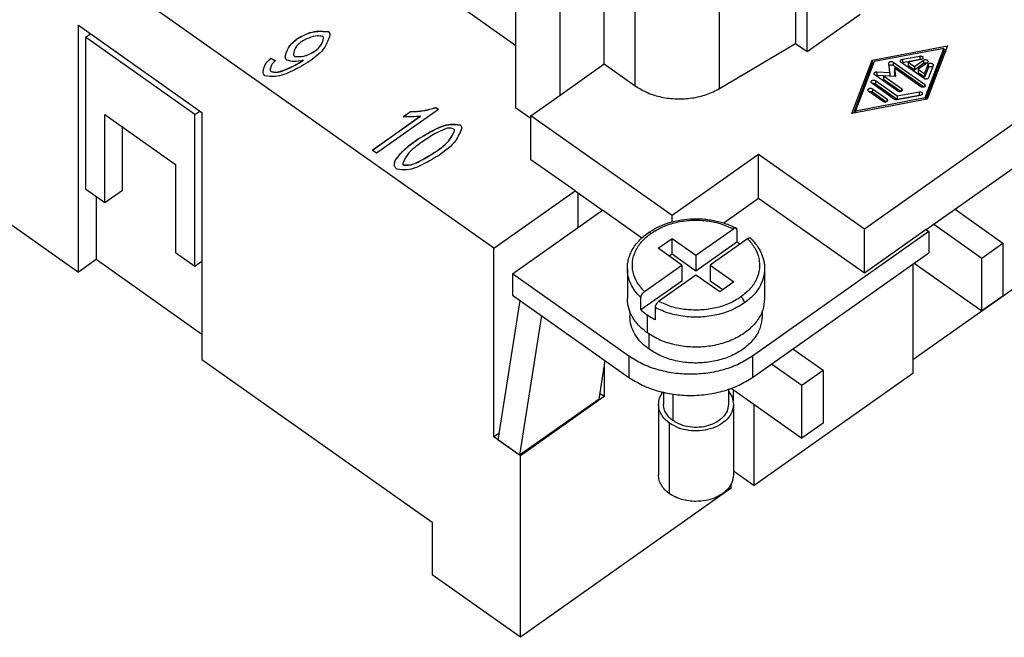
# Model space of a CAD drawing. Units: millimetres. Extents: x -1570 to -1360, y 712 to 1009.
# Drawn here: x -1423 to -1384, y 935 to 960 of the extents above; entities that cross this region are included whole.
import ezdxf

# ---------------------------------------------------------------- set-up
doc = ezdxf.new("R2010")
doc.units = ezdxf.units.MM

# ---------------------------------------------------------------- blocks, each defined once
blk = doc.blocks.new('RCEF_10__2', base_point=(-1439.85, 934.894))
at = {"color": 7, "linetype": 'Continuous'}
for p, q in [((-1404.354, 950.493), (-1432.709, 970.543)), ((-1403.47, 956.118), (-1403.47, 967.431)), ((-1399.934, 957.886), (-1399.934, 967.431)), ((-1392.262, 966.984), (-1392.262, 958.711)), ((-1398.688, 957.004), (-1398.688, 966.55)), ((-1395.313, 956.9), (-1395.313, 966.446)), ((-1391.803, 958.386), (-1391.803, 966.659)), ((-1401.702, 956.636), (-1401.702, 966.181)), ((-1403.47, 958.618), (-1411.814, 964.518)), ((-1391.803, 958.386), (-1389.681, 959.886)), ((-1421.006, 949.54), (-1421.006, 959.439)), ((-1421.006, 959.439), (-1416.056, 955.939)), ((-1420.723, 958.956), (-1420.523, 959.098)), ((-1416.339, 955.856), (-1420.723, 958.956)), ((-1420.723, 958.956), (-1420.723, 952.875)), ((-1412.249, 958.894), (-1412.249, 958.887)), ((-1410.987, 959.183), (-1410.987, 959.176)), ((-1395.313, 956.9), (-1392.262, 958.711)), ((-1392.262, 958.711), (-1391.803, 958.386)), ((-1389.195, 958.041), (-1386.175, 958.615)), ((-1386.322, 958.511), (-1389.11, 957.981)), ((-1387.071, 956.54), (-1386.322, 958.511)), ((-1386.175, 958.615), (-1386.986, 956.48)), ((-1386.322, 958.511), (-1386.322, 958.369)), ((-1386.233, 958.462), (-1386.322, 958.445)), ((-1413.299, 958.116), (-1413.299, 958.109)), ((-1413.299, 958.116), (-1413.113, 958.021)), ((-1413.118, 958.017), (-1413.299, 958.109)), ((-1412.347, 958.197), (-1412.347, 958.19)), ((-1411.526, 958.404), (-1411.526, 958.397)), ((-1379.605, 958.261), (-1389.504, 951.261)), ((-1387.987, 958.073), (-1387.29, 958.205)), ((-1387.987, 958.073), (-1387.987, 957.931)), ((-1387.29, 958.063), (-1387.987, 957.931)), ((-1387.236, 958.063), (-1387.758, 957.963)), ((-1387.29, 958.205), (-1387.29, 958.063)), ((-1387.044, 956.468), (-1386.322, 958.369)), ((-1412.064, 957.995), (-1412.064, 957.988)), ((-1412.005, 958.039), (-1412.005, 958.032)), ((-1401.702, 956.636), (-1399.934, 957.886)), ((-1399.934, 957.886), (-1398.688, 957.004)), ((-1390.005, 955.906), (-1389.195, 958.041)), ((-1389.195, 957.9), (-1389.948, 955.917)), ((-1389.11, 957.981), (-1389.858, 956.011)), ((-1389.195, 958.041), (-1389.195, 957.9)), ((-1389.136, 957.911), (-1389.195, 957.9)), ((-1388.492, 957.544), (-1388.528, 957.908)), ((-1388.35, 957.965), (-1387.093, 957.077)), ((-1388.35, 957.965), (-1388.35, 957.824)), ((-1387.125, 956.957), (-1388.35, 957.824)), ((-1388.301, 957.722), (-1388.267, 957.386)), ((-1388.301, 957.722), (-1388.301, 957.58)), ((-1387.241, 956.972), (-1388.301, 957.722)), ((-1387.116, 957.301), (-1388.033, 957.949)), ((-1387.758, 957.963), (-1387.501, 957.781)), ((-1387.758, 957.963), (-1387.758, 957.822)), ((-1387.501, 957.64), (-1387.758, 957.822)), ((-1387.501, 957.781), (-1387.133, 958.042)), ((-1387.133, 957.9), (-1387.501, 957.64)), ((-1387.501, 957.781), (-1387.501, 957.64)), ((-1386.985, 957.938), (-1387.354, 957.677)), ((-1387.354, 957.677), (-1387.096, 957.495)), ((-1387.354, 957.677), (-1387.354, 957.536)), ((-1387.133, 958.042), (-1387.133, 957.9)), ((-1387.096, 957.495), (-1386.956, 957.865)), ((-1386.956, 957.723), (-1387.096, 957.354)), ((-1386.956, 957.865), (-1386.956, 957.723)), ((-1386.755, 957.827), (-1386.942, 957.334)), ((-1413.281, 957.585), (-1413.281, 957.578)), ((-1388.17, 956.796), (-1389.087, 957.444)), ((-1389.006, 957.57), (-1388.492, 957.544)), ((-1389.006, 957.57), (-1389.006, 957.429)), ((-1388.492, 957.403), (-1389.006, 957.429)), ((-1388.742, 957.409), (-1388.742, 957.268)), ((-1388.267, 957.386), (-1388.742, 957.409)), ((-1388.742, 957.409), (-1388.023, 956.9)), ((-1388.054, 956.781), (-1388.742, 957.268)), ((-1388.492, 957.544), (-1388.492, 957.403)), ((-1388.281, 957.386), (-1388.301, 957.58)), ((-1387.096, 957.354), (-1387.354, 957.536)), ((-1387.096, 957.495), (-1387.096, 957.354)), ((-1388.295, 956.468), (-1389.212, 957.116)), ((-1389.189, 956.892), (-1388.612, 956.484)), ((-1389.189, 956.892), (-1389.189, 956.75)), ((-1389.064, 957.22), (-1389.064, 957.079)), ((-1389.064, 957.22), (-1388.19, 956.602)), ((-1388.19, 956.46), (-1389.064, 957.079)), ((-1388.023, 956.9), (-1388.023, 956.796)), ((-1387.093, 957.077), (-1387.093, 956.972)), ((-1402.869, 955.811), (-1401.702, 956.636)), ((-1386.986, 956.48), (-1390.005, 955.906)), ((-1389.858, 956.011), (-1387.071, 956.54)), ((-1388.759, 956.379), (-1389.336, 956.788)), ((-1388.643, 956.364), (-1389.189, 956.75)), ((-1388.612, 956.484), (-1388.612, 956.379)), ((-1387.265, 956.625), (-1388.194, 956.448)), ((-1388.19, 956.602), (-1387.319, 956.767)), ((-1387.319, 956.626), (-1388.19, 956.46)), ((-1388.19, 956.602), (-1388.19, 956.46)), ((-1387.319, 956.767), (-1387.319, 956.626)), ((-1387.071, 956.54), (-1387.071, 956.463)), ((-1406.684, 956.141), (-1406.576, 956.065)), ((-1406.684, 956.141), (-1406.684, 956.133)), ((-1406.581, 956.061), (-1406.684, 956.133)), ((-1402.869, 955.693), (-1403.47, 956.118)), ((-1430.234, 956.065), (-1421.006, 949.54)), ((-1419.945, 952.325), (-1419.945, 955.861)), ((-1419.945, 955.861), (-1417.117, 953.861)), ((-1416.339, 955.856), (-1416.139, 955.998)), ((-1416.339, 949.775), (-1416.339, 955.856)), ((-1416.056, 955.939), (-1416.056, 946.04)), ((-1409.227, 954.425), (-1407.291, 955.794)), ((-1407.291, 955.787), (-1409.222, 954.422)), ((-1406.576, 956.065), (-1409.061, 954.308)), ((-1407.991, 955.771), (-1407.697, 955.979)), ((-1407.697, 955.972), (-1407.983, 955.77)), ((-1407.697, 955.979), (-1407.697, 955.972)), ((-1407.291, 955.794), (-1407.291, 955.787)), ((-1402.869, 954.043), (-1402.869, 955.811)), ((-1397.212, 951.811), (-1402.869, 955.811)), ((-1389.858, 956.011), (-1389.858, 955.934)), ((-1419.238, 952.825), (-1419.238, 955.361)), ((-1405.705, 955.448), (-1405.705, 955.441)), ((-1407.412, 954.868), (-1407.412, 954.861)), ((-1387.03, 951.243), (-1382.08, 954.743)), ((-1409.061, 954.308), (-1409.227, 954.425)), ((-1406.699, 954.364), (-1406.699, 954.357)), ((-1393.747, 954.261), (-1397.212, 951.811)), ((-1393.747, 952.493), (-1393.747, 954.261)), ((-1389.504, 951.261), (-1393.747, 954.261)), ((-1417.117, 953.861), (-1417.117, 950.325)), ((-1408.285, 954.061), (-1408.285, 954.054)), ((-1407.982, 953.838), (-1407.982, 953.831)), ((-1401.101, 952.793), (-1402.869, 954.043)), ((-1420.723, 952.875), (-1419.945, 952.325)), ((-1420.299, 952.575), (-1420.299, 950.04)), ((-1419.945, 952.325), (-1419.238, 952.825)), ((-1404.354, 950.493), (-1401.101, 952.793)), ((-1401.101, 952.793), (-1400.005, 952.018)), ((-1400.995, 952.718), (-1400.995, 951.318)), ((-1393.747, 952.493), (-1395.139, 951.508)), ((-1389.504, 949.493), (-1393.747, 952.493)), ((-1403.611, 949.468), (-1400.005, 952.018)), ((-1398.433, 950.906), (-1400.005, 952.018)), ((-1397.212, 951.556), (-1397.212, 951.811)), ((-1385.874, 952.06), (-1383.954, 950.702)), ((-1379.958, 951.394), (-1387.56, 946.019)), ((-1386.723, 951.46), (-1384.802, 950.102)), ((-1396.257, 950.218), (-1394.759, 951.278)), ((-1394.616, 951.237), (-1394.616, 950.742)), ((-1386.923, 951.168), (-1393.995, 946.168)), ((-1389.504, 949.493), (-1389.504, 951.261)), ((-1387.03, 951.243), (-1389.504, 949.493)), ((-1387.03, 951.243), (-1386.923, 951.168)), ((-1386.923, 951.168), (-1386.923, 950.319)), ((-1397.778, 950.493), (-1397.212, 950.893)), ((-1397.212, 950.257), (-1397.212, 950.893)), ((-1397.212, 950.893), (-1396.257, 950.218)), ((-1394.616, 950.742), (-1396.257, 949.582)), ((-1394.194, 950.878), (-1395.692, 949.818)), ((-1384.802, 950.102), (-1383.954, 950.702)), ((-1383.954, 950.702), (-1383.954, 948.58)), ((-1417.117, 950.325), (-1416.339, 949.775)), ((-1404.354, 942.927), (-1404.354, 950.493)), ((-1396.823, 949.818), (-1397.778, 950.493)), ((-1397.212, 950.257), (-1397.328, 950.175)), ((-1396.257, 949.582), (-1397.212, 950.257)), ((-1396.257, 950.218), (-1396.257, 949.582)), ((-1393.995, 945.319), (-1386.923, 950.319)), ((-1420.299, 950.04), (-1421.006, 949.54)), ((-1416.056, 947.04), (-1420.299, 950.04)), ((-1416.339, 949.775), (-1416.056, 949.975)), ((-1398.321, 948.759), (-1396.823, 949.818)), ((-1396.823, 949.818), (-1396.823, 949.182)), ((-1395.692, 949.818), (-1394.737, 949.143)), ((-1395.692, 949.818), (-1395.692, 949.182)), ((-1387.56, 949.869), (-1387.56, 945.476)), ((-1387.517, 949.9), (-1384.802, 947.98)), ((-1384.802, 947.98), (-1384.802, 950.102)), ((-1398.944, 946.168), (-1403.611, 949.468)), ((-1403.611, 949.468), (-1403.611, 948.619)), ((-1399.007, 949.677), (-1399.007, 948.475)), ((-1396.257, 949.418), (-1397.755, 948.359)), ((-1395.303, 948.743), (-1396.257, 949.418)), ((-1393.507, 949.677), (-1393.507, 948.475)), ((-1396.823, 949.182), (-1398.464, 948.022)), ((-1395.187, 948.825), (-1395.692, 949.182)), ((-1394.737, 949.143), (-1395.303, 948.743)), ((-1403.611, 948.619), (-1398.944, 945.319)), ((-1404.18, 942.805), (-1403.306, 948.404)), ((-1398.464, 948.022), (-1398.464, 948.517)), ((-1383.954, 948.58), (-1384.802, 947.98)), ((-1402.449, 947.798), (-1403.323, 942.199)), ((-1398.907, 947.955), (-1398.907, 947.768)), ((-1398.202, 947.1), (-1398.202, 947.807)), ((-1397.898, 948.117), (-1397.898, 947.622)), ((-1393.607, 947.955), (-1393.607, 947.768)), ((-1398.131, 946.443), (-1398.131, 947.052)), ((-1392.381, 946.46), (-1391.166, 945.602)), ((-1416.056, 946.04), (-1406.829, 939.515)), ((-1400.141, 944.449), (-1399.9, 945.995)), ((-1398.944, 946.168), (-1398.944, 945.319)), ((-1393.995, 946.168), (-1393.995, 945.319)), ((-1393.229, 945.86), (-1392.015, 945.002)), ((-1399.934, 945.774), (-1399.934, 944.552)), ((-1387.56, 945.476), (-1393.924, 940.976)), ((-1392.015, 945.002), (-1391.166, 945.602)), ((-1391.166, 945.602), (-1391.166, 943.48)), ((-1399.934, 944.552), (-1400.106, 944.673)), ((-1397.557, 944.717), (-1397.557, 944.232)), ((-1397.177, 943.582), (-1397.177, 944.645)), ((-1394.957, 944.837), (-1394.957, 944.232)), ((-1394.841, 944.879), (-1392.015, 942.88)), ((-1394.772, 944.83), (-1394.772, 944.382)), ((-1392.015, 942.88), (-1392.015, 945.002)), ((-1400.141, 944.449), (-1403.323, 942.199)), ((-1399.934, 944.552), (-1403.293, 942.177)), ((-1397.757, 944.232), (-1397.757, 941.404)), ((-1394.757, 944.232), (-1394.757, 941.404)), ((-1393.924, 940.976), (-1393.924, 944.23)), ((-1397.318, 940.654), (-1397.318, 943.482)), ((-1391.166, 943.48), (-1392.015, 942.88)), ((-1404.137, 943.08), (-1404.354, 942.927)), ((-1403.293, 942.177), (-1404.354, 942.927)), ((-1403.323, 942.199), (-1404.18, 942.805)), ((-1403.293, 934.894), (-1403.293, 942.177)), ((-1394.757, 941.565), (-1393.924, 940.976)), ((-1394.843, 940.869), (-1403.293, 934.894)), ((-1394.843, 940.869), (-1394.843, 941.05)), ((-1406.829, 939.515), (-1406.829, 937.394)), ((-1403.293, 934.894), (-1406.829, 937.394))]:
    blk.add_line(p, q, dxfattribs=at)
for points, knots in [([(-1412.715, 958.176), (-1412.681, 958.301), (-1412.605, 958.589), (-1412.377, 958.784), (-1412.249, 958.894)], [0, 0, 0, 0, 0.3814574, 0.8736398, 0.8736398, 0.8736398, 0.8736398]), ([(-1412.715, 958.172), (-1412.681, 958.298), (-1412.603, 958.583), (-1412.376, 958.777), (-1412.249, 958.887)], [0, 0, 0, 0, 0.3808236, 0.8702877, 0.8702877, 0.8702877, 0.8702877]), ([(-1412.249, 958.894), (-1412.02, 959.02), (-1411.623, 959.239), (-1411.176, 959.2), (-1410.987, 959.183)], [0, 0, 0, 0, 0.762497, 1.32063, 1.32063, 1.32063, 1.32063]), ([(-1412.249, 958.887), (-1412.02, 959.013), (-1411.623, 959.232), (-1411.176, 959.193), (-1410.987, 959.176)], [0, 0, 0, 0, 0.762497, 1.32063, 1.32063, 1.32063, 1.32063]), ([(-1411.217, 958.991), (-1411.289, 959.001), (-1411.476, 959.028), (-1411.778, 958.933), (-1411.983, 958.822), (-1412.087, 958.766)], [0, 0, 0, 0, 0.2169806, 0.5627501, 0.9183338, 0.9183338, 0.9183338, 0.9183338]), ([(-1410.926, 959.036), (-1410.985, 958.868), (-1411.132, 958.444), (-1411.497, 958.172), (-1411.717, 958.008)], [0, 0, 0, 0, 0.522503, 1.32247, 1.32247, 1.32247, 1.32247]), ([(-1411.526, 958.404), (-1411.432, 958.483), (-1411.268, 958.619), (-1411.207, 958.822), (-1411.182, 958.908)], [0, 0, 0, 0, 0.358013, 0.6226177, 0.6226177, 0.6226177, 0.6226177]), ([(-1411.526, 958.397), (-1411.432, 958.475), (-1411.268, 958.612), (-1411.207, 958.815), (-1411.182, 958.901)], [0, 0, 0, 0, 0.358013, 0.6226177, 0.6226177, 0.6226177, 0.6226177]), ([(-1411.182, 958.908), (-1411.183, 958.925), (-1411.184, 958.957), (-1411.207, 958.98), (-1411.217, 958.991)], [0, 0, 0, 0, 0.04965681, 0.0929044, 0.0929044, 0.0929044, 0.0929044]), ([(-1410.987, 959.183), (-1410.969, 959.165), (-1410.931, 959.124), (-1410.928, 959.067), (-1410.926, 959.036)], [0, 0, 0, 0, 0.0735458, 0.1637358, 0.1637358, 0.1637358, 0.1637358]), ([(-1410.987, 959.176), (-1410.97, 959.158), (-1410.932, 959.118), (-1410.928, 959.063), (-1410.926, 959.033)], [0, 0, 0, 0, 0.0722025, 0.1602819, 0.1602819, 0.1602819, 0.1602819]), ([(-1412.087, 958.766), (-1412.169, 958.694), (-1412.318, 958.567), (-1412.367, 958.378), (-1412.389, 958.295)], [0, 0, 0, 0, 0.3188082, 0.5709418, 0.5709418, 0.5709418, 0.5709418]), ([(-1413.604, 957.575), (-1413.584, 957.67), (-1413.541, 957.882), (-1413.385, 958.033), (-1413.299, 958.116)], [0, 0, 0, 0, 0.285149, 0.6336522, 0.6336522, 0.6336522, 0.6336522]), ([(-1413.604, 957.572), (-1413.584, 957.666), (-1413.539, 957.876), (-1413.385, 958.026), (-1413.299, 958.109)], [0, 0, 0, 0, 0.2840967, 0.6302466, 0.6302466, 0.6302466, 0.6302466]), ([(-1412.656, 958.037), (-1412.673, 958.055), (-1412.71, 958.094), (-1412.713, 958.147), (-1412.715, 958.176)], [0, 0, 0, 0, 0.0720467, 0.1550039, 0.1550039, 0.1550039, 0.1550039]), ([(-1412.389, 958.295), (-1412.388, 958.275), (-1412.386, 958.237), (-1412.359, 958.21), (-1412.347, 958.197)], [0, 0, 0, 0, 0.0583026, 0.1096331, 0.1096331, 0.1096331, 0.1096331]), ([(-1412.389, 958.288), (-1412.388, 958.268), (-1412.386, 958.23), (-1412.359, 958.203), (-1412.347, 958.19)], [0, 0, 0, 0, 0.0583026, 0.1096331, 0.1096331, 0.1096331, 0.1096331]), ([(-1412.347, 958.197), (-1412.226, 958.189), (-1411.934, 958.169), (-1411.677, 958.317), (-1411.526, 958.404)], [0, 0, 0, 0, 0.3558309, 0.8629421, 0.8629421, 0.8629421, 0.8629421]), ([(-1412.347, 958.19), (-1412.226, 958.182), (-1411.934, 958.162), (-1411.677, 958.31), (-1411.526, 958.397)], [0, 0, 0, 0, 0.3558309, 0.8629421, 0.8629421, 0.8629421, 0.8629421]), ([(-1388.064, 958.001), (-1388.062, 958.01), (-1388.06, 958.027), (-1388.042, 958.048), (-1388.017, 958.065), (-1387.997, 958.07), (-1387.987, 958.073)], [0, 0, 0, 0, 0.0243034, 0.0508206, 0.0805146, 0.1129583, 0.1129583, 0.1129583, 0.1129583]), ([(-1387.29, 958.205), (-1387.274, 958.206), (-1387.243, 958.209), (-1387.2, 958.195), (-1387.166, 958.17), (-1387.161, 958.145), (-1387.159, 958.134)], [0, 0, 0, 0, 0.0473074, 0.0925711, 0.1321993, 0.1665122, 0.1665122, 0.1665122, 0.1665122]), ([(-1387.234, 958.063), (-1387.243, 958.064), (-1387.262, 958.067), (-1387.28, 958.065), (-1387.29, 958.063)], [0, 0, 0, 0, 0.02820172, 0.05644468, 0.05644468, 0.05644468, 0.05644468]), ([(-1387.159, 958.134), (-1387.16, 958.126), (-1387.162, 958.109), (-1387.18, 958.087), (-1387.205, 958.071), (-1387.225, 958.065), (-1387.236, 958.063)], [0, 0, 0, 0, 0.0243034, 0.0508206, 0.0805146, 0.1129583, 0.1129583, 0.1129583, 0.1129583]), ([(-1387.133, 958.042), (-1387.122, 958.048), (-1387.099, 958.06), (-1387.059, 958.065), (-1387.02, 958.06), (-1386.986, 958.044), (-1386.96, 958.02), (-1386.957, 958), (-1386.955, 957.99)], [0, 0, 0, 0, 0.0373762, 0.0776314, 0.1178865, 0.1552627, 0.1881396, 0.2174209, 0.2174209, 0.2174209, 0.2174209]), ([(-1411.717, 958.008), (-1411.95, 957.868), (-1412.388, 957.605), (-1413.015, 957.347), (-1413.395, 957.395), (-1413.533, 957.412)], [0, 0, 0, 0, 0.820766, 1.543831, 1.956994, 1.956994, 1.956994, 1.956994]), ([(-1413.113, 958.021), (-1413.171, 957.965), (-1413.273, 957.867), (-1413.305, 957.73), (-1413.318, 957.672)], [0, 0, 0, 0, 0.2371027, 0.4127129, 0.4127129, 0.4127129, 0.4127129]), ([(-1413.318, 957.672), (-1413.317, 957.654), (-1413.315, 957.62), (-1413.292, 957.596), (-1413.281, 957.585)], [0, 0, 0, 0, 0.05196616, 0.09785993, 0.09785993, 0.09785993, 0.09785993]), ([(-1413.318, 957.665), (-1413.317, 957.647), (-1413.315, 957.613), (-1413.292, 957.589), (-1413.281, 957.578)], [0, 0, 0, 0, 0.05196616, 0.09785993, 0.09785993, 0.09785993, 0.09785993]), ([(-1413.281, 957.585), (-1413.219, 957.573), (-1413.049, 957.539), (-1412.745, 957.642), (-1412.401, 957.785), (-1412.173, 957.927), (-1412.064, 957.995)], [0, 0, 0, 0, 0.187229, 0.512443, 0.929747, 1.314059, 1.314059, 1.314059, 1.314059]), ([(-1413.281, 957.578), (-1413.219, 957.566), (-1413.049, 957.532), (-1412.745, 957.635), (-1412.401, 957.778), (-1412.173, 957.92), (-1412.064, 957.988)], [0, 0, 0, 0, 0.187229, 0.512443, 0.929747, 1.314059, 1.314059, 1.314059, 1.314059]), ([(-1412.005, 958.039), (-1412.126, 958.01), (-1412.344, 957.959), (-1412.56, 958.013), (-1412.656, 958.037)], [0, 0, 0, 0, 0.3645888, 0.6591244, 0.6591244, 0.6591244, 0.6591244]), ([(-1412.064, 957.995), (-1412.056, 958.001), (-1412.036, 958.015), (-1412.017, 958.03), (-1412.005, 958.039)], [0, 0, 0, 0, 0.0298461, 0.07319466, 0.07319466, 0.07319466, 0.07319466]), ([(-1412.064, 957.988), (-1412.056, 957.993), (-1412.036, 958.008), (-1412.017, 958.023), (-1412.005, 958.032)], [0, 0, 0, 0, 0.0298461, 0.07319466, 0.07319466, 0.07319466, 0.07319466]), ([(-1388.528, 957.913), (-1388.526, 957.923), (-1388.523, 957.944), (-1388.497, 957.968), (-1388.464, 957.983), (-1388.424, 957.989), (-1388.384, 957.984), (-1388.361, 957.971), (-1388.35, 957.965)], [0, 0, 0, 0, 0.0292813, 0.0621582, 0.0995344, 0.1397896, 0.1800447, 0.2174209, 0.2174209, 0.2174209, 0.2174209]), ([(-1388.528, 957.908), (-1388.528, 957.909), (-1388.528, 957.911), (-1388.528, 957.912), (-1388.528, 957.913)], [0, 0, 0, 0, 0.002595484, 0.005187765, 0.005187765, 0.005187765, 0.005187765]), ([(-1388.35, 957.824), (-1388.359, 957.829), (-1388.377, 957.839), (-1388.408, 957.846), (-1388.441, 957.846), (-1388.472, 957.838), (-1388.499, 957.825), (-1388.512, 957.811), (-1388.518, 957.804)], [0, 0, 0, 0, 0.0299021, 0.0619913, 0.0948546, 0.1268776, 0.156665, 0.1834814, 0.1834814, 0.1834814, 0.1834814]), ([(-1388.033, 957.949), (-1388.042, 957.957), (-1388.058, 957.97), (-1388.062, 957.991), (-1388.064, 958.001)], [0, 0, 0, 0, 0.03287689, 0.06215821, 0.06215821, 0.06215821, 0.06215821]), ([(-1387.987, 957.931), (-1387.989, 957.931), (-1387.994, 957.93), (-1387.999, 957.928), (-1388.002, 957.927)], [0, 0, 0, 0, 0.00800991, 0.01591536, 0.01591536, 0.01591536, 0.01591536]), ([(-1387.017, 957.916), (-1387.027, 957.918), (-1387.047, 957.923), (-1387.078, 957.922), (-1387.107, 957.915), (-1387.124, 957.905), (-1387.133, 957.9)], [0, 0, 0, 0, 0.0307059, 0.0619608, 0.0923747, 0.1207566, 0.1207566, 0.1207566, 0.1207566]), ([(-1386.955, 957.99), (-1386.957, 957.98), (-1386.96, 957.959), (-1386.977, 957.945), (-1386.985, 957.938)], [0, 0, 0, 0, 0.02928132, 0.06215821, 0.06215821, 0.06215821, 0.06215821]), ([(-1386.956, 957.865), (-1386.951, 957.873), (-1386.941, 957.891), (-1386.913, 957.909), (-1386.879, 957.919), (-1386.842, 957.92), (-1386.807, 957.913), (-1386.777, 957.897), (-1386.756, 957.874), (-1386.753, 957.855), (-1386.751, 957.846)], [0, 0, 0, 0, 0.0286805, 0.0611533, 0.0969393, 0.1342056, 0.1706102, 0.2041013, 0.2337476, 0.2605337, 0.2605337, 0.2605337, 0.2605337]), ([(-1386.781, 957.756), (-1386.791, 957.762), (-1386.811, 957.773), (-1386.846, 957.779), (-1386.882, 957.777), (-1386.914, 957.766), (-1386.942, 957.749), (-1386.951, 957.732), (-1386.956, 957.723)], [0, 0, 0, 0, 0.0330802, 0.0686761, 0.1048288, 0.1394034, 0.1707812, 0.1985912, 0.1985912, 0.1985912, 0.1985912]), ([(-1386.751, 957.846), (-1386.751, 957.842), (-1386.752, 957.836), (-1386.754, 957.83), (-1386.755, 957.827)], [0, 0, 0, 0, 0.00967434, 0.01951067, 0.01951067, 0.01951067, 0.01951067]), ([(-1413.533, 957.412), (-1413.554, 957.433), (-1413.598, 957.478), (-1413.602, 957.542), (-1413.604, 957.575)], [0, 0, 0, 0, 0.0864495, 0.183356, 0.183356, 0.183356, 0.183356]), ([(-1389.117, 957.497), (-1389.116, 957.507), (-1389.111, 957.529), (-1389.084, 957.553), (-1389.048, 957.569), (-1389.02, 957.57), (-1389.006, 957.57)], [0, 0, 0, 0, 0.0306258, 0.0652771, 0.104762, 0.1470098, 0.1470098, 0.1470098, 0.1470098]), ([(-1389.087, 957.444), (-1389.096, 957.452), (-1389.112, 957.466), (-1389.116, 957.487), (-1389.117, 957.497)], [0, 0, 0, 0, 0.03287689, 0.06215821, 0.06215821, 0.06215821, 0.06215821]), ([(-1389.006, 957.429), (-1389.014, 957.429), (-1389.031, 957.429), (-1389.048, 957.425), (-1389.056, 957.422)], [0, 0, 0, 0, 0.02544152, 0.05034872, 0.05034872, 0.05034872, 0.05034872]), ([(-1386.942, 957.334), (-1386.946, 957.326), (-1386.956, 957.308), (-1386.983, 957.291), (-1387.016, 957.28), (-1387.051, 957.278), (-1387.086, 957.284), (-1387.106, 957.295), (-1387.116, 957.301)], [0, 0, 0, 0, 0.027769, 0.0590953, 0.0936126, 0.1297121, 0.1652686, 0.1983278, 0.1983278, 0.1983278, 0.1983278]), ([(-1398.688, 957.004), (-1398.529, 956.908), (-1398.201, 956.709), (-1397.633, 956.543), (-1397.029, 956.47), (-1396.418, 956.506), (-1395.832, 956.637), (-1395.483, 956.814), (-1395.313, 956.9)], [0, 0, 0, 0, 0.555314, 1.146347, 1.758624, 2.374203, 2.974629, 3.543858, 3.543858, 3.543858, 3.543858]), ([(-1389.367, 956.84), (-1389.365, 956.849), (-1389.361, 956.87), (-1389.336, 956.894), (-1389.302, 956.91), (-1389.263, 956.915), (-1389.223, 956.91), (-1389.2, 956.898), (-1389.189, 956.892)], [0, 0, 0, 0, 0.0292813, 0.0621582, 0.0995344, 0.1397896, 0.1800447, 0.2174209, 0.2174209, 0.2174209, 0.2174209]), ([(-1389.242, 957.168), (-1389.24, 957.178), (-1389.237, 957.199), (-1389.211, 957.223), (-1389.178, 957.238), (-1389.138, 957.243), (-1389.098, 957.239), (-1389.075, 957.226), (-1389.064, 957.22)], [0, 0, 0, 0, 0.0292813, 0.0621582, 0.0995344, 0.1397896, 0.1800447, 0.2174209, 0.2174209, 0.2174209, 0.2174209]), ([(-1389.212, 957.116), (-1389.22, 957.123), (-1389.237, 957.137), (-1389.24, 957.158), (-1389.242, 957.168)], [0, 0, 0, 0, 0.03287689, 0.06215821, 0.06215821, 0.06215821, 0.06215821]), ([(-1389.064, 957.079), (-1389.073, 957.084), (-1389.09, 957.094), (-1389.119, 957.1), (-1389.15, 957.101), (-1389.17, 957.096), (-1389.18, 957.094)], [0, 0, 0, 0, 0.028382, 0.0587959, 0.0900507, 0.1207566, 0.1207566, 0.1207566, 0.1207566]), ([(-1388.023, 956.9), (-1388.014, 956.893), (-1387.997, 956.879), (-1387.994, 956.858), (-1387.992, 956.848)], [0, 0, 0, 0, 0.03287689, 0.06215821, 0.06215821, 0.06215821, 0.06215821]), ([(-1387.063, 957.024), (-1387.065, 957.015), (-1387.068, 956.994), (-1387.094, 956.97), (-1387.128, 956.954), (-1387.167, 956.949), (-1387.207, 956.954), (-1387.23, 956.966), (-1387.241, 956.972)], [0, 0, 0, 0, 0.0292813, 0.0621582, 0.0995344, 0.1397896, 0.1800447, 0.2174209, 0.2174209, 0.2174209, 0.2174209]), ([(-1387.093, 957.077), (-1387.085, 957.069), (-1387.068, 957.056), (-1387.065, 957.034), (-1387.063, 957.024)], [0, 0, 0, 0, 0.03287689, 0.06215821, 0.06215821, 0.06215821, 0.06215821]), ([(-1389.336, 956.788), (-1389.345, 956.795), (-1389.362, 956.809), (-1389.365, 956.83), (-1389.367, 956.84)], [0, 0, 0, 0, 0.03287689, 0.06215821, 0.06215821, 0.06215821, 0.06215821]), ([(-1389.189, 956.75), (-1389.197, 956.755), (-1389.214, 956.765), (-1389.244, 956.772), (-1389.275, 956.773), (-1389.295, 956.768), (-1389.305, 956.765)], [0, 0, 0, 0, 0.028382, 0.0587959, 0.0900507, 0.1207566, 0.1207566, 0.1207566, 0.1207566]), ([(-1388.612, 956.484), (-1388.603, 956.476), (-1388.587, 956.462), (-1388.583, 956.441), (-1388.581, 956.431)], [0, 0, 0, 0, 0.03287689, 0.06215821, 0.06215821, 0.06215821, 0.06215821]), ([(-1387.992, 956.848), (-1387.994, 956.838), (-1387.997, 956.817), (-1388.023, 956.793), (-1388.057, 956.778), (-1388.096, 956.773), (-1388.136, 956.777), (-1388.159, 956.79), (-1388.17, 956.796)], [0, 0, 0, 0, 0.0292813, 0.0621582, 0.0995344, 0.1397896, 0.1800447, 0.2174209, 0.2174209, 0.2174209, 0.2174209]), ([(-1387.319, 956.767), (-1387.303, 956.769), (-1387.272, 956.771), (-1387.229, 956.758), (-1387.195, 956.732), (-1387.19, 956.708), (-1387.188, 956.696)], [0, 0, 0, 0, 0.0473074, 0.0925711, 0.1321993, 0.1665122, 0.1665122, 0.1665122, 0.1665122]), ([(-1387.263, 956.625), (-1387.272, 956.627), (-1387.291, 956.63), (-1387.31, 956.627), (-1387.319, 956.626)], [0, 0, 0, 0, 0.02820172, 0.05644468, 0.05644468, 0.05644468, 0.05644468]), ([(-1387.188, 956.696), (-1387.189, 956.688), (-1387.191, 956.671), (-1387.209, 956.649), (-1387.234, 956.633), (-1387.254, 956.628), (-1387.265, 956.625)], [0, 0, 0, 0, 0.0243034, 0.0508206, 0.0805146, 0.1129583, 0.1129583, 0.1129583, 0.1129583]), ([(-1407.697, 955.979), (-1407.52, 955.987), (-1407.176, 956.002), (-1406.845, 956.095), (-1406.684, 956.141)], [0, 0, 0, 0, 0.528844, 1.028747, 1.028747, 1.028747, 1.028747]), ([(-1407.697, 955.972), (-1407.52, 955.98), (-1407.176, 955.995), (-1406.845, 956.088), (-1406.684, 956.133)], [0, 0, 0, 0, 0.528844, 1.028747, 1.028747, 1.028747, 1.028747]), ([(-1388.581, 956.431), (-1388.583, 956.422), (-1388.587, 956.401), (-1388.612, 956.377), (-1388.646, 956.361), (-1388.685, 956.356), (-1388.725, 956.361), (-1388.748, 956.373), (-1388.759, 956.379)], [0, 0, 0, 0, 0.0292813, 0.0621582, 0.0995344, 0.1397896, 0.1800447, 0.2174209, 0.2174209, 0.2174209, 0.2174209]), ([(-1388.194, 956.448), (-1388.203, 956.447), (-1388.221, 956.445), (-1388.248, 956.448), (-1388.273, 956.455), (-1388.288, 956.463), (-1388.295, 956.468)], [0, 0, 0, 0, 0.0270893, 0.0541799, 0.0803721, 0.1049291, 0.1049291, 0.1049291, 0.1049291]), ([(-1407.291, 955.794), (-1407.412, 955.781), (-1407.645, 955.756), (-1407.879, 955.766), (-1407.991, 955.771)], [0, 0, 0, 0, 0.3638335, 0.7010821, 0.7010821, 0.7010821, 0.7010821]), ([(-1407.412, 954.868), (-1407.194, 954.999), (-1406.783, 955.248), (-1406.197, 955.504), (-1405.837, 955.463), (-1405.705, 955.448)], [0, 0, 0, 0, 0.768321, 1.451764, 1.84462, 1.84462, 1.84462, 1.84462]), ([(-1407.412, 954.861), (-1407.194, 954.992), (-1406.783, 955.241), (-1406.197, 955.497), (-1405.837, 955.456), (-1405.705, 955.441)], [0, 0, 0, 0, 0.768321, 1.451764, 1.84462, 1.84462, 1.84462, 1.84462]), ([(-1405.645, 955.308), (-1405.715, 955.137), (-1405.896, 954.696), (-1406.288, 954.415), (-1406.527, 954.243)], [0, 0, 0, 0, 0.54529, 1.4069, 1.4069, 1.4069, 1.4069]), ([(-1405.958, 955.272), (-1406.007, 955.291), (-1406.125, 955.336), (-1406.248, 955.299), (-1406.32, 955.278)], [0, 0, 0, 0, 0.1539229, 0.3711416, 0.3711416, 0.3711416, 0.3711416]), ([(-1405.705, 955.448), (-1405.688, 955.431), (-1405.65, 955.392), (-1405.647, 955.337), (-1405.645, 955.308)], [0, 0, 0, 0, 0.0715472, 0.1575917, 0.1575917, 0.1575917, 0.1575917]), ([(-1405.705, 955.441), (-1405.688, 955.424), (-1405.651, 955.386), (-1405.647, 955.333), (-1405.645, 955.304)], [0, 0, 0, 0, 0.0701791, 0.1541402, 0.1541402, 0.1541402, 0.1541402]), ([(-1406.32, 955.278), (-1406.45, 955.22), (-1406.776, 955.076), (-1407.066, 954.87), (-1407.24, 954.747)], [0, 0, 0, 0, 0.426849, 1.064957, 1.064957, 1.064957, 1.064957]), ([(-1406.699, 954.364), (-1406.484, 954.514), (-1406.16, 954.741), (-1405.988, 955.092), (-1405.93, 955.21)], [0, 0, 0, 0, 0.766558, 1.158702, 1.158702, 1.158702, 1.158702]), ([(-1406.699, 954.357), (-1406.484, 954.507), (-1406.16, 954.734), (-1405.988, 955.085), (-1405.93, 955.203)], [0, 0, 0, 0, 0.766558, 1.158702, 1.158702, 1.158702, 1.158702]), ([(-1405.93, 955.21), (-1405.931, 955.223), (-1405.933, 955.247), (-1405.95, 955.264), (-1405.958, 955.272)], [0, 0, 0, 0, 0.03706923, 0.0697309, 0.0697309, 0.0697309, 0.0697309]), ([(-1408.285, 954.061), (-1408.187, 954.185), (-1407.939, 954.499), (-1407.611, 954.729), (-1407.412, 954.868)], [0, 0, 0, 0, 0.472471, 1.194507, 1.194507, 1.194507, 1.194507]), ([(-1408.285, 954.054), (-1408.187, 954.178), (-1407.939, 954.492), (-1407.611, 954.722), (-1407.412, 954.861)], [0, 0, 0, 0, 0.472471, 1.194507, 1.194507, 1.194507, 1.194507]), ([(-1407.24, 954.747), (-1407.455, 954.597), (-1407.78, 954.37), (-1407.951, 954.019), (-1408.009, 953.9)], [0, 0, 0, 0, 0.766558, 1.158702, 1.158702, 1.158702, 1.158702]), ([(-1406.527, 954.243), (-1406.744, 954.112), (-1407.155, 953.864), (-1407.739, 953.608), (-1408.099, 953.648), (-1408.231, 953.662)], [0, 0, 0, 0, 0.764585, 1.448021, 1.840589, 1.840589, 1.840589, 1.840589]), ([(-1407.982, 953.838), (-1407.899, 953.835), (-1407.651, 953.827), (-1407.214, 954.042), (-1406.888, 954.246), (-1406.699, 954.364)], [0, 0, 0, 0, 0.247509, 0.736947, 1.410513, 1.410513, 1.410513, 1.410513]), ([(-1407.982, 953.831), (-1407.899, 953.828), (-1407.651, 953.82), (-1407.214, 954.035), (-1406.888, 954.239), (-1406.699, 954.357)], [0, 0, 0, 0, 0.247509, 0.736947, 1.410513, 1.410513, 1.410513, 1.410513]), ([(-1408.345, 953.864), (-1408.342, 953.896), (-1408.334, 953.965), (-1408.303, 954.027), (-1408.285, 954.061)], [0, 0, 0, 0, 0.0941717, 0.2069565, 0.2069565, 0.2069565, 0.2069565]), ([(-1408.345, 953.861), (-1408.341, 953.892), (-1408.334, 953.96), (-1408.302, 954.021), (-1408.285, 954.054)], [0, 0, 0, 0, 0.0927265, 0.2034496, 0.2034496, 0.2034496, 0.2034496]), ([(-1408.231, 953.662), (-1408.264, 953.69), (-1408.328, 953.743), (-1408.339, 953.825), (-1408.345, 953.864)], [0, 0, 0, 0, 0.1247388, 0.239655, 0.239655, 0.239655, 0.239655]), ([(-1408.009, 953.9), (-1408.009, 953.887), (-1408.007, 953.863), (-1407.99, 953.846), (-1407.982, 953.838)], [0, 0, 0, 0, 0.03706923, 0.0697309, 0.0697309, 0.0697309, 0.0697309]), ([(-1408.009, 953.893), (-1408.009, 953.88), (-1408.007, 953.856), (-1407.99, 953.839), (-1407.982, 953.831)], [0, 0, 0, 0, 0.03706923, 0.0697309, 0.0697309, 0.0697309, 0.0697309]), ([(-1398.176, 951.115), (-1398.061, 951.189), (-1397.827, 951.338), (-1397.421, 951.503), (-1396.972, 951.623), (-1396.567, 951.674), (-1396.237, 951.683), (-1395.979, 951.673), (-1395.732, 951.646), (-1395.486, 951.603), (-1395.261, 951.548), (-1395.037, 951.476), (-1394.836, 951.397), (-1394.707, 951.333), (-1394.648, 951.304)], [0, 0, 0, 0, 0.407188, 0.831749, 1.309734, 1.798165, 2.050164, 2.302083, 2.569986, 2.796289, 3.050591, 3.265027, 3.49959, 3.697883, 3.697883, 3.697883, 3.697883]), ([(-1398.06, 951.093), (-1397.907, 951.187), (-1397.59, 951.381), (-1397.042, 951.55), (-1396.457, 951.633), (-1395.862, 951.615), (-1395.283, 951.508), (-1394.931, 951.353), (-1394.759, 951.278)], [0, 0, 0, 0, 0.53878, 1.111164, 1.704682, 2.303712, 2.891853, 3.45426, 3.45426, 3.45426, 3.45426]), ([(-1399.007, 949.677), (-1399.005, 949.741), (-1399, 949.87), (-1398.96, 950.067), (-1398.896, 950.255), (-1398.803, 950.446), (-1398.691, 950.621), (-1398.545, 950.798), (-1398.378, 950.964), (-1398.244, 951.064), (-1398.176, 951.115)], [0, 0, 0, 0, 0.192355, 0.386428, 0.601139, 0.785838, 1.021121, 1.224676, 1.471254, 1.726298, 1.726298, 1.726298, 1.726298]), ([(-1398.321, 948.759), (-1398.426, 948.877), (-1398.63, 949.105), (-1398.798, 949.527), (-1398.824, 949.966), (-1398.699, 950.393), (-1398.441, 950.788), (-1398.191, 950.989), (-1398.06, 951.093)], [0, 0, 0, 0, 0.471554, 0.910591, 1.334653, 1.766395, 2.225787, 2.724165, 2.724165, 2.724165, 2.724165]), ([(-1398.06, 951.093), (-1398.071, 951.1), (-1398.092, 951.114), (-1398.123, 951.124), (-1398.153, 951.127), (-1398.169, 951.119), (-1398.176, 951.115)], [0, 0, 0, 0, 0.0387954, 0.0720523, 0.0999281, 0.1242563, 0.1242563, 0.1242563, 0.1242563]), ([(-1394.648, 951.304), (-1394.651, 951.305), (-1394.659, 951.308), (-1394.67, 951.31), (-1394.684, 951.31), (-1394.698, 951.308), (-1394.713, 951.303), (-1394.729, 951.296), (-1394.744, 951.288), (-1394.755, 951.281), (-1394.759, 951.278)], [0, 0, 0, 0, 0.0115051, 0.0236567, 0.0353909, 0.0509362, 0.0679263, 0.0830435, 0.1026938, 0.1198854, 0.1198854, 0.1198854, 0.1198854]), ([(-1394.616, 951.237), (-1394.617, 951.244), (-1394.617, 951.258), (-1394.622, 951.274), (-1394.629, 951.286), (-1394.634, 951.293), (-1394.64, 951.299), (-1394.645, 951.302), (-1394.648, 951.304)], [0, 0, 0, 0, 0.01932306, 0.04230987, 0.05075528, 0.06013822, 0.06866443, 0.07716002, 0.07716002, 0.07716002, 0.07716002]), ([(-1394.616, 950.742), (-1394.594, 950.731), (-1394.551, 950.707), (-1394.508, 950.683), (-1394.487, 950.67)], [0, 0, 0, 0, 0.0743455, 0.1480231, 0.1480231, 0.1480231, 0.1480231]), ([(-1394.194, 950.878), (-1394.088, 950.76), (-1393.884, 950.532), (-1393.717, 950.11), (-1393.691, 949.671), (-1393.816, 949.243), (-1394.074, 948.849), (-1394.324, 948.648), (-1394.454, 948.543)], [0, 0, 0, 0, 0.471554, 0.910591, 1.334653, 1.766395, 2.225787, 2.724165, 2.724165, 2.724165, 2.724165]), ([(-1394.194, 950.878), (-1394.188, 950.881), (-1394.177, 950.889), (-1394.159, 950.899), (-1394.14, 950.906), (-1394.124, 950.909), (-1394.109, 950.911), (-1394.095, 950.909), (-1394.081, 950.904), (-1394.075, 950.899), (-1394.071, 950.895)], [0, 0, 0, 0, 0.0194599, 0.0421555, 0.0608561, 0.0778825, 0.0917072, 0.1075575, 0.1193884, 0.1338912, 0.1338912, 0.1338912, 0.1338912]), ([(-1394.071, 950.895), (-1393.984, 950.805), (-1393.816, 950.628), (-1393.666, 950.366), (-1393.582, 950.154), (-1393.54, 950), (-1393.513, 949.841), (-1393.509, 949.734), (-1393.507, 949.677)], [0, 0, 0, 0, 0.375011, 0.731063, 0.895846, 1.057895, 1.207395, 1.378986, 1.378986, 1.378986, 1.378986]), ([(-1398.464, 948.517), (-1398.545, 948.601), (-1398.704, 948.767), (-1398.875, 949.057), (-1398.986, 949.362), (-1399, 949.573), (-1399.007, 949.677)], [0, 0, 0, 0, 0.351544, 0.684737, 1.003891, 1.315396, 1.315396, 1.315396, 1.315396]), ([(-1393.507, 949.677), (-1393.518, 949.549), (-1393.539, 949.288), (-1393.708, 948.918), (-1393.964, 948.576), (-1394.194, 948.395), (-1394.313, 948.302)], [0, 0, 0, 0, 0.383024, 0.779957, 1.201385, 1.652819, 1.652819, 1.652819, 1.652819]), ([(-1398.464, 948.517), (-1398.464, 948.521), (-1398.464, 948.531), (-1398.461, 948.547), (-1398.458, 948.563), (-1398.453, 948.58), (-1398.447, 948.596), (-1398.44, 948.613), (-1398.431, 948.63), (-1398.422, 948.647), (-1398.412, 948.663), (-1398.4, 948.68), (-1398.388, 948.695), (-1398.372, 948.715), (-1398.35, 948.737), (-1398.33, 948.752), (-1398.321, 948.759)], [0, 0, 0, 0, 0.0144398, 0.0298467, 0.0476481, 0.0633976, 0.0812845, 0.0998164, 0.1205151, 0.138293, 0.1579399, 0.1777014, 0.1973614, 0.2168528, 0.2547326, 0.2903749, 0.2903749, 0.2903749, 0.2903749]), ([(-1398.202, 947.1), (-1398.321, 947.193), (-1398.55, 947.374), (-1398.806, 947.716), (-1398.975, 948.086), (-1398.997, 948.347), (-1399.007, 948.475)], [0, 0, 0, 0, 0.451434, 0.872862, 1.269795, 1.652819, 1.652819, 1.652819, 1.652819]), ([(-1393.507, 948.475), (-1393.523, 948.321), (-1393.554, 948.005), (-1393.798, 947.567), (-1394.164, 947.186), (-1394.644, 946.878), (-1395.209, 946.658), (-1395.829, 946.536), (-1396.472, 946.518), (-1397.103, 946.608), (-1397.694, 946.789), (-1398.036, 946.998), (-1398.202, 947.1)], [0, 0, 0, 0, 0.46026, 0.943979, 1.466901, 2.034022, 2.640666, 3.275102, 3.921309, 4.561584, 5.179063, 5.760284, 5.760284, 5.760284, 5.760284]), ([(-1397.755, 948.359), (-1397.76, 948.356), (-1397.769, 948.349), (-1397.782, 948.338), (-1397.796, 948.324), (-1397.81, 948.31), (-1397.823, 948.295), (-1397.835, 948.28), (-1397.846, 948.263), (-1397.857, 948.246), (-1397.866, 948.229), (-1397.874, 948.213), (-1397.881, 948.196), (-1397.887, 948.18), (-1397.892, 948.163), (-1397.896, 948.147), (-1397.898, 948.131), (-1397.898, 948.121), (-1397.898, 948.117)], [0, 0, 0, 0, 0.0159425, 0.0355997, 0.0527306, 0.0735506, 0.0930421, 0.112702, 0.1324635, 0.1521104, 0.173203, 0.1905871, 0.2075485, 0.2270057, 0.2427552, 0.2605566, 0.2772568, 0.2904032, 0.2904032, 0.2904032, 0.2904032]), ([(-1394.313, 948.302), (-1394.48, 948.2), (-1394.825, 947.989), (-1395.422, 947.807), (-1396.058, 947.719), (-1396.705, 947.742), (-1397.332, 947.861), (-1397.712, 948.033), (-1397.898, 948.117)], [0, 0, 0, 0, 0.585929, 1.208596, 1.854166, 2.505336, 3.144001, 3.753872, 3.753872, 3.753872, 3.753872]), ([(-1394.454, 948.543), (-1394.608, 948.449), (-1394.925, 948.255), (-1395.473, 948.087), (-1396.058, 948.004), (-1396.653, 948.022), (-1397.231, 948.129), (-1397.583, 948.283), (-1397.755, 948.359)], [0, 0, 0, 0, 0.53878, 1.111164, 1.704682, 2.303712, 2.891853, 3.45426, 3.45426, 3.45426, 3.45426]), ([(-1394.313, 948.302), (-1394.315, 948.323), (-1394.321, 948.368), (-1394.353, 948.433), (-1394.396, 948.495), (-1394.435, 948.528), (-1394.454, 948.543)], [0, 0, 0, 0, 0.0626634, 0.1368511, 0.2148666, 0.2878955, 0.2878955, 0.2878955, 0.2878955]), ([(-1398.202, 947.807), (-1398.248, 947.841), (-1398.339, 947.908), (-1398.423, 947.984), (-1398.464, 948.022)], [0, 0, 0, 0, 0.1716581, 0.3390317, 0.3390317, 0.3390317, 0.3390317]), ([(-1397.898, 947.622), (-1397.951, 947.65), (-1398.055, 947.707), (-1398.153, 947.774), (-1398.202, 947.807)], [0, 0, 0, 0, 0.1799645, 0.3558471, 0.3558471, 0.3558471, 0.3558471]), ([(-1398.131, 946.443), (-1398.246, 946.533), (-1398.467, 946.707), (-1398.714, 947.036), (-1398.877, 947.393), (-1398.897, 947.644), (-1398.907, 947.768)], [0, 0, 0, 0, 0.435018, 0.841122, 1.223621, 1.592717, 1.592717, 1.592717, 1.592717]), ([(-1393.607, 947.768), (-1393.622, 947.619), (-1393.653, 947.315), (-1393.888, 946.893), (-1394.24, 946.526), (-1394.703, 946.229), (-1395.247, 946.017), (-1395.845, 945.9), (-1396.465, 945.882), (-1397.072, 945.968), (-1397.642, 946.143), (-1397.971, 946.345), (-1398.131, 946.443)], [0, 0, 0, 0, 0.443523, 0.909653, 1.413559, 1.960057, 2.544642, 3.156008, 3.778716, 4.395708, 4.990733, 5.550819, 5.550819, 5.550819, 5.550819]), ([(-1393.995, 946.168), (-1394.168, 946.059), (-1394.525, 945.835), (-1395.134, 945.615), (-1395.788, 945.474), (-1396.469, 945.427), (-1397.15, 945.474), (-1397.805, 945.615), (-1398.414, 945.835), (-1398.771, 946.059), (-1398.944, 946.168)], [0, 0, 0, 0, 0.613213, 1.260095, 1.931605, 2.616075, 3.300545, 3.972056, 4.618937, 5.232151, 5.232151, 5.232151, 5.232151]), ([(-1398.944, 945.319), (-1398.771, 945.21), (-1398.414, 944.987), (-1397.805, 944.766), (-1397.15, 944.625), (-1396.469, 944.579), (-1395.788, 944.625), (-1395.134, 944.766), (-1394.525, 944.987), (-1394.168, 945.21), (-1393.995, 945.319)], [0, 0, 0, 0, 0.613213, 1.260095, 1.931605, 2.616075, 3.300545, 3.972056, 4.618937, 5.232151, 5.232151, 5.232151, 5.232151]), ([(-1397.757, 944.232), (-1397.749, 944.319), (-1397.732, 944.496), (-1397.636, 944.647), (-1397.586, 944.724)], [0, 0, 0, 0, 0.2567752, 0.5271843, 0.5271843, 0.5271843, 0.5271843]), ([(-1394.957, 944.761), (-1394.899, 944.679), (-1394.787, 944.52), (-1394.767, 944.326), (-1394.757, 944.232)], [0, 0, 0, 0, 0.2956593, 0.5742037, 0.5742037, 0.5742037, 0.5742037]), ([(-1397.318, 943.482), (-1397.383, 943.533), (-1397.508, 943.632), (-1397.648, 943.818), (-1397.74, 944.02), (-1397.752, 944.162), (-1397.757, 944.232)], [0, 0, 0, 0, 0.2462366, 0.4761065, 0.6926156, 0.9015377, 0.9015377, 0.9015377, 0.9015377]), ([(-1397.177, 943.582), (-1397.233, 943.626), (-1397.341, 943.712), (-1397.462, 943.873), (-1397.542, 944.048), (-1397.552, 944.172), (-1397.557, 944.232)], [0, 0, 0, 0, 0.2134051, 0.4126257, 0.6002668, 0.7813327, 0.7813327, 0.7813327, 0.7813327]), ([(-1394.757, 944.232), (-1394.771, 944.127), (-1394.799, 943.908), (-1395.007, 943.621), (-1395.307, 943.392), (-1395.687, 943.235), (-1396.112, 943.161), (-1396.547, 943.178), (-1396.964, 943.274), (-1397.203, 943.414), (-1397.318, 943.482)], [0, 0, 0, 0, 0.314595, 0.653114, 1.028051, 1.438127, 1.871772, 2.311698, 2.739217, 3.138452, 3.138452, 3.138452, 3.138452]), ([(-1394.957, 944.232), (-1394.969, 944.141), (-1394.993, 943.951), (-1395.174, 943.702), (-1395.434, 943.504), (-1395.763, 943.368), (-1396.131, 943.304), (-1396.508, 943.318), (-1396.87, 943.402), (-1397.077, 943.523), (-1397.177, 943.582)], [0, 0, 0, 0, 0.272649, 0.566032, 0.890978, 1.246376, 1.622203, 2.003472, 2.373988, 2.719992, 2.719992, 2.719992, 2.719992]), ([(-1397.318, 940.654), (-1397.383, 940.705), (-1397.508, 940.803), (-1397.648, 940.99), (-1397.74, 941.192), (-1397.752, 941.334), (-1397.757, 941.404)], [0, 0, 0, 0, 0.2462366, 0.4761065, 0.6926156, 0.9015377, 0.9015377, 0.9015377, 0.9015377]), ([(-1394.757, 941.404), (-1394.768, 941.31), (-1394.789, 941.117), (-1394.954, 940.856), (-1395.196, 940.637), (-1395.51, 940.471), (-1395.871, 940.363), (-1396.127, 940.35), (-1396.257, 940.343)], [0, 0, 0, 0, 0.279237, 0.575707, 0.899865, 1.253308, 1.630278, 2.020185, 2.020185, 2.020185, 2.020185]), ([(-1396.257, 940.343), (-1396.355, 940.347), (-1396.549, 940.355), (-1396.829, 940.417), (-1397.091, 940.511), (-1397.244, 940.607), (-1397.318, 940.654)], [0, 0, 0, 0, 0.293344, 0.581134, 0.858369, 1.121175, 1.121175, 1.121175, 1.121175])]:
    blk.add_open_spline(points, degree=3, knots=knots, dxfattribs=at)
for points in [[(-1411.182, 958.908), (-1411.182, 958.908), (-1411.182, 958.906), (-1411.182, 958.905), (-1411.182, 958.903), (-1411.182, 958.902), (-1411.182, 958.901)], [(-1412.389, 958.288), (-1412.389, 958.289), (-1412.389, 958.29), (-1412.389, 958.292), (-1412.389, 958.293), (-1412.389, 958.295), (-1412.389, 958.295)], [(-1413.318, 957.665), (-1413.318, 957.666), (-1413.318, 957.667), (-1413.318, 957.669), (-1413.318, 957.67), (-1413.318, 957.672), (-1413.318, 957.672)], [(-1405.93, 955.21), (-1405.93, 955.21), (-1405.93, 955.209), (-1405.93, 955.207), (-1405.93, 955.205), (-1405.93, 955.204), (-1405.93, 955.203)], [(-1408.009, 953.893), (-1408.009, 953.894), (-1408.009, 953.895), (-1408.009, 953.897), (-1408.009, 953.898), (-1408.009, 953.899), (-1408.009, 953.9)]]:
    blk.add_open_spline(points, degree=3, dxfattribs=at)
blk = doc.blocks.new('Assonometria1', base_point=(-1406.864, 967))
blk.add_blockref('RCEF_10__2', (-1439.85, 934.894))

msp = doc.modelspace()

# ---------------------------------------------------------------- block references
msp.add_blockref('Assonometria1', (-1406.864, 967))

doc.saveas('drawing.dxf')
